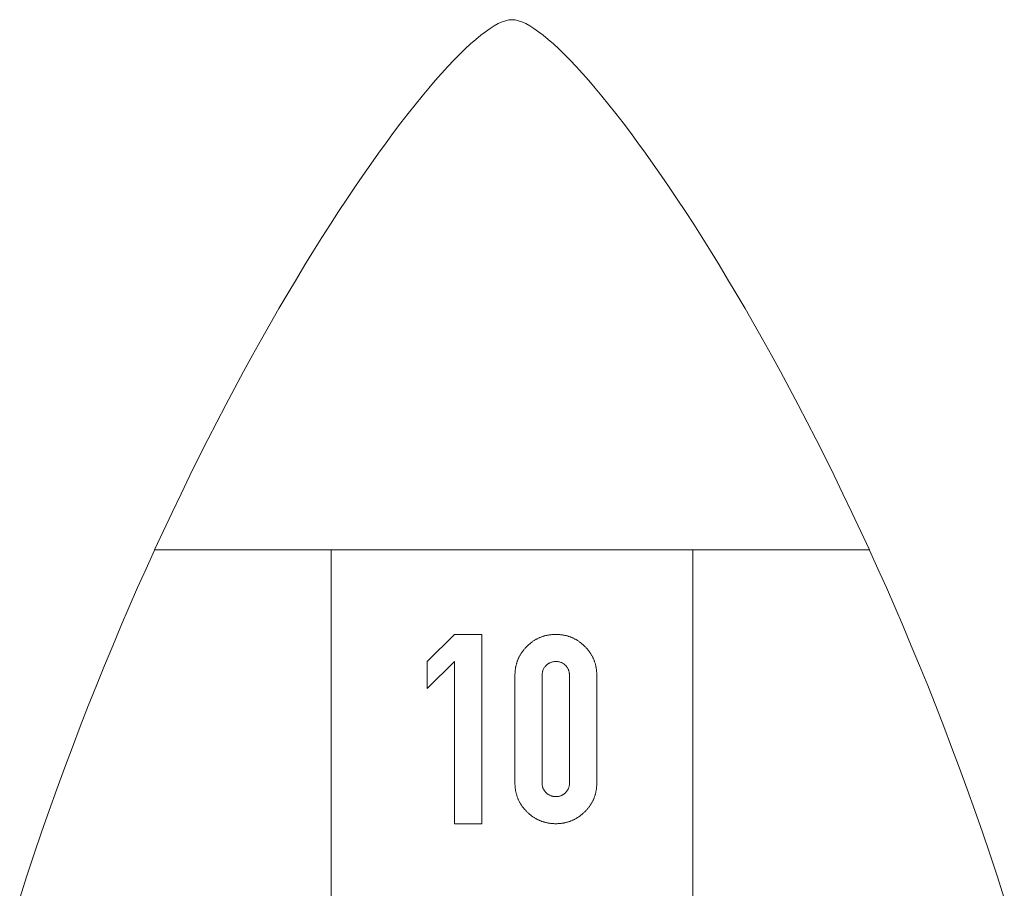
# Model space of a CAD drawing. Units: millimetres. Extents: x -4534 to 320960, y -3372 to 3464.
# Drawn here: x -391 to 478, y 2698 to 3464 of the extents above; entities that cross this region are included whole.
import ezdxf

# ---------------------------------------------------------------- set-up
doc = ezdxf.new("R2010")
doc.units = ezdxf.units.MM
doc.layers.add('Toestel 2D', color=7, linetype='Continuous', lineweight=20)

# ---------------------------------------------------------------- blocks, each defined once
blk = doc.blocks.new('SW-10016')
at = {"layer": 'Toestel 2D', "lineweight": 0}
for points in [[(43.66, 3463.97), (43.45, 3463.99), (40.84, 3463.77), (37.98, 3463.11), (34.89, 3462.02), (31.57, 3460.5), (28.03, 3458.56), (24.28, 3456.2), (20.3, 3453.42), (16.13, 3450.23), (11.76, 3446.63), (7.19, 3442.62), (2.43, 3438.21), (-2.51, 3433.41), (-7.64, 3428.21), (-12.92, 3422.63), (-18.39, 3416.65), (-24, 3410.3), (-29.78, 3403.57), (-35.71, 3396.46), (-41.78, 3388.99), (-48, 3381.15), (-54.34, 3372.95), (-60.82, 3364.4), (-67.41, 3355.49), (-74.13, 3346.23), (-80.95, 3336.62), (-87.89, 3326.67), (-94.92, 3316.39), (-102.05, 3305.77), (-109.27, 3294.83), (-116.57, 3283.55), (-123.95, 3271.96), (-131.41, 3260.04), (-138.93, 3247.82), (-146.52, 3235.28), (-154.16, 3222.43), (-161.86, 3209.29), (-169.6, 3195.85), (-177.37, 3182.11), (-185.19, 3168.08), (-193.03, 3153.77), (-200.9, 3139.18), (-208.78, 3124.3), (-216.68, 3109.15), (-224.58, 3093.74), (-232.49, 3078.05), (-240.39, 3062.1), (-248.28, 3045.9), (-256.16, 3029.44), (-264.02, 3012.72), (-271.53, 2996.45), (358.86, 2996.45), (351.34, 3012.72), (343.49, 3029.44), (335.61, 3045.9), (327.72, 3062.1), (319.81, 3078.05), (311.91, 3093.74), (304.01, 3109.15), (296.11, 3124.3), (288.22, 3139.18), (280.36, 3153.77), (272.51, 3168.08), (264.7, 3182.11), (256.92, 3195.85), (249.18, 3209.29), (241.49, 3222.43), (233.85, 3235.28), (226.26, 3247.82), (218.74, 3260.04), (211.28, 3271.96), (203.9, 3283.55), (196.59, 3294.83), (189.37, 3305.77), (182.24, 3316.39), (175.21, 3326.67), (168.28, 3336.62), (161.46, 3346.23), (154.74, 3355.49), (148.14, 3364.4), (141.67, 3372.95), (135.32, 3381.15), (129.11, 3388.99), (123.04, 3396.46), (117.11, 3403.57), (111.33, 3410.3), (105.71, 3416.65), (100.25, 3422.63), (94.96, 3428.21), (89.84, 3433.41), (84.9, 3438.21), (80.14, 3442.62), (75.57, 3446.63), (71.2, 3450.23), (67.02, 3453.42), (63.05, 3456.2), (59.3, 3458.56), (55.76, 3460.5), (52.44, 3462.02), (49.35, 3463.11), (46.49, 3463.77), (43.87, 3463.99), (43.66, 3463.97)], [(203.26, 2996.45), (203.26, 2680.26), (362.85, 2680.26), (362.85, 2364.07), (203.26, 2364.07), (203.26, 2047.87), (362.85, 2047.87), (362.85, 1731.69), (203.26, 1731.69), (203.26, 1415.49)], [(477.9, 2689.36), (471.56, 2708.88), (465.11, 2728.24), (458.56, 2747.42), (451.92, 2766.43), (445.18, 2785.27), (438.36, 2803.92), (431.45, 2822.39), (424.48, 2840.67), (417.42, 2858.77), (410.3, 2876.66), (403.12, 2894.36), (395.87, 2911.86), (388.58, 2929.16), (381.23, 2946.24), (373.85, 2963.12), (366.42, 2979.78), (358.96, 2996.22), (358.86, 2996.45), (-271.53, 2996.45), (-271.64, 2996.22), (-279.1, 2979.78), (-286.52, 2963.12), (-293.91, 2946.24), (-301.25, 2929.16), (-308.54, 2911.86), (-315.79, 2894.36), (-322.97, 2876.66), (-330.09, 2858.77), (-337.15, 2840.67), (-344.13, 2822.39), (-351.04, 2803.92), (-357.86, 2785.27), (-364.59, 2766.43), (-371.24, 2747.42), (-377.79, 2728.24), (-384.23, 2708.88), (-390.57, 2689.36)], [(-115.93, 1415.49), (-115.93, 1731.69), (-275.53, 1731.69), (-275.53, 2047.87), (-115.93, 2047.87), (-115.93, 2364.07), (-275.53, 2364.07), (-275.53, 2680.26), (-115.93, 2680.26), (-115.93, 2996.45)], [(-115.93, 2996.45), (-115.93, 2680.26), (203.26, 2680.26), (203.26, 2996.45), (-115.93, 2996.45)], [(-115.93, 2996.22), (-115.93, 2996.22)], [(203.26, 2996.22), (203.26, 2996.22)], [(-7.13, 2921.81), (16.96, 2921.81), (16.96, 2754.91), (-7.13, 2754.91), (-7.13, 2897.95), (-31.1, 2874.09), (-31.1, 2897.95), (-7.13, 2921.81)]]:
    blk.add_lwpolyline(points, dxfattribs=at)
for points, knots in [([(57.27, 2911.71), (57.27, 2911.71), (57.7, 2912.12), (57.7, 2912.12), (57.7, 2912.12), (58.13, 2912.52), (58.13, 2912.52), (58.13, 2912.52), (58.57, 2912.91), (58.57, 2912.91), (58.57, 2912.91), (59, 2913.29), (59, 2913.29), (59, 2913.29), (59.45, 2913.67), (59.45, 2913.67), (59.45, 2913.67), (59.9, 2914.04), (59.9, 2914.04), (59.9, 2914.04), (60.34, 2914.4), (60.34, 2914.4), (60.34, 2914.4), (60.8, 2914.74), (60.8, 2914.74), (60.8, 2914.74), (61.25, 2915.08), (61.25, 2915.08), (61.25, 2915.08), (61.71, 2915.41), (61.71, 2915.41), (61.71, 2915.41), (62.17, 2915.74), (62.17, 2915.74), (62.17, 2915.74), (62.64, 2916.05), (62.64, 2916.05), (62.64, 2916.05), (63.11, 2916.36), (63.11, 2916.36), (63.11, 2916.36), (63.59, 2916.66), (63.59, 2916.66), (63.59, 2916.66), (64.06, 2916.95), (64.06, 2916.95), (64.06, 2916.95), (64.54, 2917.23), (64.54, 2917.23), (64.54, 2917.23), (65.03, 2917.51), (65.03, 2917.51), (65.03, 2917.51), (65.51, 2917.77), (65.51, 2917.77), (65.51, 2917.77), (66, 2918.03), (66, 2918.03), (66, 2918.03), (66.5, 2918.27), (66.5, 2918.27), (66.5, 2918.27), (66.99, 2918.51), (66.99, 2918.51), (66.99, 2918.51), (67.5, 2918.75), (67.5, 2918.75), (67.5, 2918.75), (68, 2918.97), (68, 2918.97), (68, 2918.97), (68.51, 2919.19), (68.51, 2919.19), (68.51, 2919.19), (69.02, 2919.39), (69.02, 2919.39), (69.37, 2919.53), (69.71, 2919.65), (70.06, 2919.78), (70.06, 2919.78), (70.58, 2919.95), (70.58, 2919.95), (70.58, 2919.95), (71.11, 2920.13), (71.11, 2920.13), (71.11, 2920.13), (71.64, 2920.29), (71.64, 2920.29), (71.64, 2920.29), (72.16, 2920.45), (72.16, 2920.45), (72.16, 2920.45), (72.7, 2920.59), (72.7, 2920.59), (72.7, 2920.59), (73.24, 2920.73), (73.24, 2920.73), (73.24, 2920.73), (73.79, 2920.87), (73.79, 2920.87), (73.79, 2920.87), (74.33, 2920.98), (74.33, 2920.98), (74.7, 2921.06), (75.07, 2921.14), (75.43, 2921.2), (75.43, 2921.2), (75.99, 2921.3), (75.99, 2921.3), (75.99, 2921.3), (76.55, 2921.39), (76.55, 2921.39), (76.55, 2921.39), (77.12, 2921.47), (77.12, 2921.47), (77.5, 2921.52), (77.87, 2921.56), (78.26, 2921.6), (78.26, 2921.6), (78.83, 2921.66), (78.83, 2921.66), (78.83, 2921.66), (79.41, 2921.7), (79.41, 2921.7), (79.41, 2921.7), (79.99, 2921.74), (79.99, 2921.74), (79.99, 2921.74), (80.58, 2921.77), (80.58, 2921.77), (80.58, 2921.77), (81.16, 2921.79), (81.16, 2921.79), (81.16, 2921.79), (81.75, 2921.8), (81.75, 2921.8), (82.15, 2921.81), (82.54, 2921.81), (82.95, 2921.8), (82.95, 2921.8), (83.54, 2921.79), (83.54, 2921.79), (83.54, 2921.79), (84.12, 2921.77), (84.12, 2921.77), (84.12, 2921.77), (84.71, 2921.74), (84.71, 2921.74), (84.71, 2921.74), (85.29, 2921.7), (85.29, 2921.7), (85.29, 2921.7), (85.86, 2921.66), (85.86, 2921.66), (85.86, 2921.66), (86.44, 2921.6), (86.44, 2921.6), (86.82, 2921.56), (87.2, 2921.52), (87.58, 2921.47), (87.58, 2921.47), (88.15, 2921.39), (88.15, 2921.39), (88.15, 2921.39), (88.71, 2921.3), (88.71, 2921.3), (88.71, 2921.3), (89.26, 2921.2), (89.26, 2921.2), (89.63, 2921.14), (90, 2921.06), (90.37, 2920.98), (90.37, 2920.98), (90.91, 2920.87), (90.91, 2920.87), (90.91, 2920.87), (91.45, 2920.73), (91.45, 2920.73), (91.45, 2920.73), (92, 2920.59), (92, 2920.59), (92, 2920.59), (92.53, 2920.45), (92.53, 2920.45), (92.53, 2920.45), (93.06, 2920.29), (93.06, 2920.29), (93.06, 2920.29), (93.59, 2920.13), (93.59, 2920.13), (93.59, 2920.13), (94.12, 2919.95), (94.12, 2919.95), (94.12, 2919.95), (94.64, 2919.78), (94.64, 2919.78), (94.99, 2919.65), (95.33, 2919.53), (95.67, 2919.39), (95.67, 2919.39), (96.18, 2919.19), (96.18, 2919.19), (96.18, 2919.19), (96.69, 2918.97), (96.69, 2918.97), (96.69, 2918.97), (97.2, 2918.75), (97.2, 2918.75), (97.2, 2918.75), (97.7, 2918.51), (97.7, 2918.51), (97.7, 2918.51), (98.19, 2918.27), (98.19, 2918.27), (98.19, 2918.27), (98.69, 2918.03), (98.69, 2918.03), (98.69, 2918.03), (99.18, 2917.77), (99.18, 2917.77), (99.18, 2917.77), (99.67, 2917.51), (99.67, 2917.51), (99.67, 2917.51), (100.16, 2917.23), (100.16, 2917.23), (100.16, 2917.23), (100.63, 2916.95), (100.63, 2916.95), (100.63, 2916.95), (101.11, 2916.66), (101.11, 2916.66), (101.11, 2916.66), (101.58, 2916.36), (101.58, 2916.36), (101.58, 2916.36), (102.06, 2916.05), (102.06, 2916.05), (102.06, 2916.05), (102.52, 2915.74), (102.52, 2915.74), (102.52, 2915.74), (102.99, 2915.41), (102.99, 2915.41), (102.99, 2915.41), (103.45, 2915.08), (103.45, 2915.08), (103.75, 2914.86), (104.06, 2914.63), (104.35, 2914.4), (104.35, 2914.4), (104.8, 2914.04), (104.8, 2914.04), (104.8, 2914.04), (105.25, 2913.67), (105.25, 2913.67), (105.25, 2913.67), (105.69, 2913.29), (105.69, 2913.29), (105.69, 2913.29), (106.13, 2912.91), (106.13, 2912.91), (106.13, 2912.91), (106.56, 2912.52), (106.56, 2912.52), (106.56, 2912.52), (107, 2912.12), (107, 2912.12), (107, 2912.12), (107.43, 2911.71), (107.43, 2911.71), (107.43, 2911.71), (107.85, 2911.3), (107.85, 2911.3), (108.13, 2911.01), (108.41, 2910.73), (108.68, 2910.45), (108.95, 2910.16), (109.21, 2909.87), (109.48, 2909.58), (109.48, 2909.58), (109.86, 2909.14), (109.86, 2909.14), (109.86, 2909.14), (110.24, 2908.7), (110.24, 2908.7), (110.24, 2908.7), (110.6, 2908.26), (110.6, 2908.26), (110.6, 2908.26), (110.97, 2907.81), (110.97, 2907.81), (110.97, 2907.81), (111.31, 2907.36), (111.31, 2907.36), (111.31, 2907.36), (111.66, 2906.91), (111.66, 2906.91), (111.66, 2906.91), (111.99, 2906.45), (111.99, 2906.45), (111.99, 2906.45), (112.32, 2905.99), (112.32, 2905.99), (112.32, 2905.99), (112.63, 2905.52), (112.63, 2905.52), (112.63, 2905.52), (112.94, 2905.06), (112.94, 2905.06), (112.94, 2905.06), (113.24, 2904.59), (113.24, 2904.59), (113.24, 2904.59), (113.54, 2904.11), (113.54, 2904.11), (113.54, 2904.11), (113.82, 2903.64), (113.82, 2903.64), (113.82, 2903.64), (114.09, 2903.15), (114.09, 2903.15), (114.09, 2903.15), (114.36, 2902.67), (114.36, 2902.67), (114.36, 2902.67), (114.62, 2902.18), (114.62, 2902.18), (114.62, 2902.18), (114.87, 2901.69), (114.87, 2901.69), (114.87, 2901.69), (115.11, 2901.2), (115.11, 2901.2), (115.11, 2901.2), (115.34, 2900.69), (115.34, 2900.69), (115.34, 2900.69), (115.57, 2900.19), (115.57, 2900.19), (115.57, 2900.19), (115.78, 2899.69), (115.78, 2899.69), (115.78, 2899.69), (115.99, 2899.18), (115.99, 2899.18), (115.99, 2899.18), (116.19, 2898.67), (116.19, 2898.67), (116.19, 2898.67), (116.38, 2898.15), (116.38, 2898.15), (116.38, 2898.15), (116.56, 2897.63), (116.56, 2897.63), (116.56, 2897.63), (116.73, 2897.11), (116.73, 2897.11), (116.73, 2897.11), (116.9, 2896.59), (116.9, 2896.59), (116.9, 2896.59), (117.05, 2896.05), (117.05, 2896.05), (117.05, 2896.05), (117.2, 2895.53), (117.2, 2895.53), (117.2, 2895.53), (117.34, 2894.99), (117.34, 2894.99), (117.34, 2894.99), (117.47, 2894.45), (117.47, 2894.45), (117.47, 2894.45), (117.6, 2893.91), (117.6, 2893.91), (117.6, 2893.91), (117.71, 2893.36), (117.71, 2893.36), (117.71, 2893.36), (117.82, 2892.81), (117.82, 2892.81), (117.82, 2892.81), (117.91, 2892.26), (117.91, 2892.26), (117.91, 2892.26), (118, 2891.7), (118, 2891.7), (118, 2891.7), (118.08, 2891.14), (118.08, 2891.14), (118.08, 2891.14), (118.15, 2890.58), (118.15, 2890.58), (118.15, 2890.58), (118.22, 2890.02), (118.22, 2890.02), (118.22, 2890.02), (118.27, 2889.45), (118.27, 2889.45), (118.27, 2889.45), (118.32, 2888.87), (118.32, 2888.87), (118.32, 2888.87), (118.36, 2888.29), (118.36, 2888.29), (118.36, 2888.29), (118.39, 2887.72), (118.39, 2887.72), (118.39, 2887.72), (118.41, 2887.14), (118.41, 2887.14), (118.41, 2887.14), (118.42, 2886.55), (118.42, 2886.55), (118.42, 2886.55), (118.43, 2885.96), (118.43, 2885.96), (118.43, 2885.96), (118.43, 2790.63), (118.43, 2790.63), (118.43, 2790.63), (118.42, 2790.04), (118.42, 2790.04), (118.42, 2790.04), (118.41, 2789.46), (118.41, 2789.46), (118.41, 2789.46), (118.39, 2788.88), (118.39, 2788.88), (118.39, 2788.88), (118.36, 2788.3), (118.36, 2788.3), (118.36, 2788.3), (118.32, 2787.72), (118.32, 2787.72), (118.32, 2787.72), (118.27, 2787.15), (118.27, 2787.15), (118.27, 2787.15), (118.22, 2786.58), (118.22, 2786.58), (118.22, 2786.58), (118.15, 2786.02), (118.15, 2786.02), (118.15, 2786.02), (118.08, 2785.45), (118.08, 2785.45), (118.08, 2785.45), (118, 2784.89), (118, 2784.89), (118, 2784.89), (117.91, 2784.34), (117.91, 2784.34), (117.91, 2784.34), (117.82, 2783.78), (117.82, 2783.78), (117.82, 2783.78), (117.71, 2783.24), (117.71, 2783.24), (117.71, 2783.24), (117.6, 2782.7), (117.6, 2782.7), (117.6, 2782.7), (117.47, 2782.15), (117.47, 2782.15), (117.47, 2782.15), (117.34, 2781.62), (117.34, 2781.62), (117.34, 2781.62), (117.2, 2781.08), (117.2, 2781.08), (117.2, 2781.08), (117.05, 2780.55), (117.05, 2780.55), (117.05, 2780.55), (116.9, 2780.02), (116.9, 2780.02), (116.9, 2780.02), (116.73, 2779.5), (116.73, 2779.5), (116.73, 2779.5), (116.56, 2778.97), (116.56, 2778.97), (116.56, 2778.97), (116.38, 2778.46), (116.38, 2778.46), (116.38, 2778.46), (116.19, 2777.94), (116.19, 2777.94), (116.19, 2777.94), (115.99, 2777.43), (115.99, 2777.43), (115.99, 2777.43), (115.78, 2776.93), (115.78, 2776.93), (115.78, 2776.93), (115.57, 2776.43), (115.57, 2776.43), (115.57, 2776.43), (115.34, 2775.92), (115.34, 2775.92), (115.34, 2775.92), (115.11, 2775.43), (115.11, 2775.43), (115.11, 2775.43), (114.87, 2774.94), (114.87, 2774.94), (114.87, 2774.94), (114.62, 2774.45), (114.62, 2774.45), (114.62, 2774.45), (114.36, 2773.96), (114.36, 2773.96), (114.36, 2773.96), (114.09, 2773.48), (114.09, 2773.48), (114.09, 2773.48), (113.82, 2773), (113.82, 2773), (113.82, 2773), (113.54, 2772.52), (113.54, 2772.52), (113.54, 2772.52), (113.24, 2772.05), (113.24, 2772.05), (113.24, 2772.05), (112.94, 2771.58), (112.94, 2771.58), (112.94, 2771.58), (112.63, 2771.12), (112.63, 2771.12), (112.63, 2771.12), (112.32, 2770.66), (112.32, 2770.66), (112.32, 2770.66), (111.99, 2770.2), (111.99, 2770.2), (111.99, 2770.2), (111.66, 2769.74), (111.66, 2769.74), (111.66, 2769.74), (111.31, 2769.29), (111.31, 2769.29), (111.31, 2769.29), (110.97, 2768.84), (110.97, 2768.84), (110.97, 2768.84), (110.6, 2768.39), (110.6, 2768.39), (110.6, 2768.39), (110.24, 2767.95), (110.24, 2767.95), (110.24, 2767.95), (109.86, 2767.52), (109.86, 2767.52), (109.86, 2767.52), (109.48, 2767.08), (109.48, 2767.08), (109.21, 2766.79), (108.95, 2766.51), (108.68, 2766.22), (108.41, 2765.94), (108.13, 2765.66), (107.85, 2765.37), (107.85, 2765.37), (107.43, 2764.96), (107.43, 2764.96), (107.43, 2764.96), (107, 2764.56), (107, 2764.56), (106.71, 2764.29), (106.42, 2764.03), (106.13, 2763.77), (106.13, 2763.77), (105.69, 2763.39), (105.69, 2763.39), (105.69, 2763.39), (105.25, 2763.02), (105.25, 2763.02), (105.25, 2763.02), (104.8, 2762.65), (104.8, 2762.65), (104.8, 2762.65), (104.35, 2762.29), (104.35, 2762.29), (104.35, 2762.29), (103.9, 2761.95), (103.9, 2761.95), (103.9, 2761.95), (103.45, 2761.61), (103.45, 2761.61), (103.45, 2761.61), (102.99, 2761.27), (102.99, 2761.27), (102.99, 2761.27), (102.52, 2760.95), (102.52, 2760.95), (102.52, 2760.95), (102.06, 2760.64), (102.06, 2760.64), (102.06, 2760.64), (101.58, 2760.33), (101.58, 2760.33), (101.58, 2760.33), (101.11, 2760.04), (101.11, 2760.04), (101.11, 2760.04), (100.63, 2759.75), (100.63, 2759.75), (100.63, 2759.75), (100.16, 2759.46), (100.16, 2759.46), (100.16, 2759.46), (99.67, 2759.19), (99.67, 2759.19), (99.67, 2759.19), (99.18, 2758.93), (99.18, 2758.93), (99.18, 2758.93), (98.69, 2758.67), (98.69, 2758.67), (98.69, 2758.67), (98.19, 2758.43), (98.19, 2758.43), (98.19, 2758.43), (97.7, 2758.19), (97.7, 2758.19), (97.7, 2758.19), (97.2, 2757.95), (97.2, 2757.95), (97.2, 2757.95), (96.69, 2757.73), (96.69, 2757.73), (96.69, 2757.73), (96.18, 2757.52), (96.18, 2757.52), (96.18, 2757.52), (95.67, 2757.31), (95.67, 2757.31), (95.67, 2757.31), (95.16, 2757.12), (95.16, 2757.12), (95.16, 2757.12), (94.64, 2756.93), (94.64, 2756.93), (94.64, 2756.93), (94.12, 2756.75), (94.12, 2756.75), (94.12, 2756.75), (93.59, 2756.58), (93.59, 2756.58), (93.59, 2756.58), (93.06, 2756.41), (93.06, 2756.41), (93.06, 2756.41), (92.53, 2756.26), (92.53, 2756.26), (92.53, 2756.26), (92, 2756.11), (92, 2756.11), (92, 2756.11), (91.45, 2755.97), (91.45, 2755.97), (91.45, 2755.97), (90.91, 2755.84), (90.91, 2755.84), (90.91, 2755.84), (90.37, 2755.72), (90.37, 2755.72), (90.37, 2755.72), (89.81, 2755.61), (89.81, 2755.61), (89.81, 2755.61), (89.26, 2755.5), (89.26, 2755.5), (89.26, 2755.5), (88.71, 2755.41), (88.71, 2755.41), (88.71, 2755.41), (88.15, 2755.32), (88.15, 2755.32), (88.15, 2755.32), (87.58, 2755.24), (87.58, 2755.24), (87.58, 2755.24), (87.02, 2755.17), (87.02, 2755.17), (87.02, 2755.17), (86.44, 2755.11), (86.44, 2755.11), (86.44, 2755.11), (85.86, 2755.05), (85.86, 2755.05), (85.86, 2755.05), (85.29, 2755.01), (85.29, 2755.01), (85.29, 2755.01), (84.71, 2754.97), (84.71, 2754.97), (84.71, 2754.97), (84.12, 2754.94), (84.12, 2754.94), (84.12, 2754.94), (83.54, 2754.92), (83.54, 2754.92), (83.14, 2754.91), (82.75, 2754.91), (82.35, 2754.91), (81.95, 2754.91), (81.56, 2754.91), (81.16, 2754.92), (81.16, 2754.92), (80.58, 2754.94), (80.58, 2754.94), (80.58, 2754.94), (79.99, 2754.97), (79.99, 2754.97), (79.99, 2754.97), (79.41, 2755.01), (79.41, 2755.01), (79.41, 2755.01), (78.83, 2755.05), (78.83, 2755.05), (78.83, 2755.05), (78.26, 2755.11), (78.26, 2755.11), (78.26, 2755.11), (77.68, 2755.17), (77.68, 2755.17), (77.68, 2755.17), (77.12, 2755.24), (77.12, 2755.24), (77.12, 2755.24), (76.55, 2755.32), (76.55, 2755.32), (76.55, 2755.32), (75.99, 2755.41), (75.99, 2755.41), (75.99, 2755.41), (75.43, 2755.5), (75.43, 2755.5), (75.43, 2755.5), (74.88, 2755.61), (74.88, 2755.61), (74.88, 2755.61), (74.33, 2755.72), (74.33, 2755.72), (74.33, 2755.72), (73.79, 2755.84), (73.79, 2755.84), (73.79, 2755.84), (73.24, 2755.97), (73.24, 2755.97), (73.24, 2755.97), (72.7, 2756.11), (72.7, 2756.11), (72.7, 2756.11), (72.16, 2756.26), (72.16, 2756.26), (72.16, 2756.26), (71.64, 2756.41), (71.64, 2756.41), (71.64, 2756.41), (71.11, 2756.58), (71.11, 2756.58), (71.11, 2756.58), (70.58, 2756.75), (70.58, 2756.75), (70.58, 2756.75), (70.06, 2756.93), (70.06, 2756.93), (70.06, 2756.93), (69.54, 2757.12), (69.54, 2757.12), (69.54, 2757.12), (69.02, 2757.31), (69.02, 2757.31), (69.02, 2757.31), (68.51, 2757.52), (68.51, 2757.52), (68.51, 2757.52), (68, 2757.73), (68, 2757.73), (68, 2757.73), (67.5, 2757.95), (67.5, 2757.95), (67.5, 2757.95), (66.99, 2758.19), (66.99, 2758.19), (66.99, 2758.19), (66.5, 2758.43), (66.5, 2758.43), (66.5, 2758.43), (66, 2758.67), (66, 2758.67), (66, 2758.67), (65.51, 2758.93), (65.51, 2758.93), (65.51, 2758.93), (65.03, 2759.19), (65.03, 2759.19), (65.03, 2759.19), (64.54, 2759.46), (64.54, 2759.46), (64.54, 2759.46), (64.06, 2759.75), (64.06, 2759.75), (64.06, 2759.75), (63.59, 2760.04), (63.59, 2760.04), (63.59, 2760.04), (63.11, 2760.33), (63.11, 2760.33), (63.11, 2760.33), (62.64, 2760.64), (62.64, 2760.64), (62.64, 2760.64), (62.17, 2760.95), (62.17, 2760.95), (62.17, 2760.95), (61.71, 2761.27), (61.71, 2761.27), (61.71, 2761.27), (61.25, 2761.61), (61.25, 2761.61), (61.25, 2761.61), (60.8, 2761.95), (60.8, 2761.95), (60.8, 2761.95), (60.34, 2762.29), (60.34, 2762.29), (60.34, 2762.29), (59.9, 2762.65), (59.9, 2762.65), (59.9, 2762.65), (59.45, 2763.02), (59.45, 2763.02), (59.45, 2763.02), (59, 2763.39), (59, 2763.39), (59, 2763.39), (58.57, 2763.77), (58.57, 2763.77), (58.27, 2764.03), (57.98, 2764.29), (57.7, 2764.56), (57.7, 2764.56), (57.27, 2764.96), (57.27, 2764.96), (56.98, 2765.24), (56.71, 2765.52), (56.43, 2765.8), (56.43, 2765.8), (56.02, 2766.22), (56.02, 2766.22), (56.02, 2766.22), (55.61, 2766.65), (55.61, 2766.65), (55.61, 2766.65), (55.22, 2767.08), (55.22, 2767.08), (55.22, 2767.08), (54.84, 2767.52), (54.84, 2767.52), (54.84, 2767.52), (54.46, 2767.95), (54.46, 2767.95), (54.46, 2767.95), (54.09, 2768.39), (54.09, 2768.39), (53.85, 2768.69), (53.61, 2768.99), (53.38, 2769.29), (53.15, 2769.59), (52.93, 2769.89), (52.7, 2770.2), (52.7, 2770.2), (52.38, 2770.66), (52.38, 2770.66), (52.38, 2770.66), (52.06, 2771.12), (52.06, 2771.12), (52.06, 2771.12), (51.75, 2771.58), (51.75, 2771.58), (51.75, 2771.58), (51.45, 2772.05), (51.45, 2772.05), (51.45, 2772.05), (51.16, 2772.52), (51.16, 2772.52), (50.97, 2772.84), (50.78, 2773.16), (50.6, 2773.48), (50.6, 2773.48), (50.34, 2773.96), (50.34, 2773.96), (50.34, 2773.96), (50.08, 2774.45), (50.08, 2774.45), (50.08, 2774.45), (49.83, 2774.94), (49.83, 2774.94), (49.83, 2774.94), (49.58, 2775.43), (49.58, 2775.43), (49.58, 2775.43), (49.35, 2775.92), (49.35, 2775.92), (49.35, 2775.92), (49.13, 2776.43), (49.13, 2776.43), (49.13, 2776.43), (48.92, 2776.93), (48.92, 2776.93), (48.92, 2776.93), (48.7, 2777.43), (48.7, 2777.43), (48.7, 2777.43), (48.51, 2777.94), (48.51, 2777.94), (48.51, 2777.94), (48.32, 2778.46), (48.32, 2778.46), (48.32, 2778.46), (48.14, 2778.97), (48.14, 2778.97), (48.14, 2778.97), (47.96, 2779.5), (47.96, 2779.5), (47.96, 2779.5), (47.8, 2780.02), (47.8, 2780.02), (47.8, 2780.02), (47.64, 2780.55), (47.64, 2780.55), (47.54, 2780.91), (47.45, 2781.26), (47.35, 2781.62), (47.35, 2781.62), (47.22, 2782.15), (47.22, 2782.15), (47.22, 2782.15), (47.1, 2782.7), (47.1, 2782.7), (47.1, 2782.7), (46.99, 2783.24), (46.99, 2783.24), (46.99, 2783.24), (46.88, 2783.78), (46.88, 2783.78), (46.88, 2783.78), (46.78, 2784.34), (46.78, 2784.34), (46.78, 2784.34), (46.69, 2784.89), (46.69, 2784.89), (46.69, 2784.89), (46.61, 2785.45), (46.61, 2785.45), (46.56, 2785.83), (46.52, 2786.21), (46.48, 2786.58), (46.48, 2786.58), (46.42, 2787.15), (46.42, 2787.15), (46.42, 2787.15), (46.38, 2787.72), (46.38, 2787.72), (46.38, 2787.72), (46.34, 2788.3), (46.34, 2788.3), (46.34, 2788.3), (46.31, 2788.88), (46.31, 2788.88), (46.31, 2788.88), (46.29, 2789.46), (46.29, 2789.46), (46.29, 2789.46), (46.28, 2790.04), (46.28, 2790.04), (46.28, 2790.04), (46.27, 2790.63), (46.27, 2790.63), (46.27, 2790.63), (46.27, 2885.96), (46.27, 2885.96), (46.27, 2885.96), (46.28, 2886.55), (46.28, 2886.55), (46.28, 2886.55), (46.29, 2887.14), (46.29, 2887.14), (46.29, 2887.14), (46.31, 2887.72), (46.31, 2887.72), (46.31, 2887.72), (46.34, 2888.29), (46.34, 2888.29), (46.34, 2888.29), (46.38, 2888.87), (46.38, 2888.87), (46.38, 2888.87), (46.42, 2889.45), (46.42, 2889.45), (46.42, 2889.45), (46.48, 2890.02), (46.48, 2890.02), (46.52, 2890.39), (46.56, 2890.77), (46.61, 2891.14), (46.61, 2891.14), (46.69, 2891.7), (46.69, 2891.7), (46.69, 2891.7), (46.78, 2892.26), (46.78, 2892.26), (46.78, 2892.26), (46.88, 2892.81), (46.88, 2892.81), (46.88, 2892.81), (46.99, 2893.36), (46.99, 2893.36), (46.99, 2893.36), (47.1, 2893.91), (47.1, 2893.91), (47.1, 2893.91), (47.22, 2894.45), (47.22, 2894.45), (47.22, 2894.45), (47.35, 2894.99), (47.35, 2894.99), (47.45, 2895.34), (47.54, 2895.7), (47.64, 2896.05), (47.64, 2896.05), (47.8, 2896.59), (47.8, 2896.59), (47.8, 2896.59), (47.96, 2897.11), (47.96, 2897.11), (47.96, 2897.11), (48.14, 2897.63), (48.14, 2897.63), (48.14, 2897.63), (48.32, 2898.15), (48.32, 2898.15), (48.32, 2898.15), (48.51, 2898.67), (48.51, 2898.67), (48.51, 2898.67), (48.7, 2899.18), (48.7, 2899.18), (48.7, 2899.18), (48.92, 2899.69), (48.92, 2899.69), (48.92, 2899.69), (49.13, 2900.19), (49.13, 2900.19), (49.13, 2900.19), (49.35, 2900.69), (49.35, 2900.69), (49.35, 2900.69), (49.58, 2901.2), (49.58, 2901.2), (49.58, 2901.2), (49.83, 2901.69), (49.83, 2901.69), (49.83, 2901.69), (50.08, 2902.18), (50.08, 2902.18), (50.08, 2902.18), (50.34, 2902.67), (50.34, 2902.67), (50.34, 2902.67), (50.6, 2903.15), (50.6, 2903.15), (50.78, 2903.47), (50.97, 2903.79), (51.16, 2904.11), (51.35, 2904.43), (51.55, 2904.74), (51.75, 2905.06), (51.75, 2905.06), (52.06, 2905.52), (52.06, 2905.52), (52.06, 2905.52), (52.38, 2905.99), (52.38, 2905.99), (52.38, 2905.99), (52.7, 2906.45), (52.7, 2906.45), (52.93, 2906.76), (53.15, 2907.06), (53.38, 2907.36), (53.61, 2907.67), (53.85, 2907.96), (54.09, 2908.26), (54.09, 2908.26), (54.46, 2908.7), (54.46, 2908.7), (54.46, 2908.7), (54.84, 2909.14), (54.84, 2909.14), (54.84, 2909.14), (55.22, 2909.58), (55.22, 2909.58), (55.22, 2909.58), (55.61, 2910.01), (55.61, 2910.01), (55.88, 2910.3), (56.15, 2910.59), (56.43, 2910.87), (56.71, 2911.16), (56.98, 2911.43), (57.27, 2911.71)], [0, 0, 0, 0, 1, 1, 1, 2, 2, 2, 3, 3, 3, 4, 4, 4, 5, 5, 5, 6, 6, 6, 7, 7, 7, 8, 8, 8, 9, 9, 9, 10, 10, 10, 11, 11, 11, 12, 12, 12, 13, 13, 13, 14, 14, 14, 15, 15, 15, 16, 16, 16, 17, 17, 17, 18, 18, 18, 19, 19, 19, 20, 20, 20, 21, 21, 21, 22, 22, 22, 23, 23, 23, 24, 24, 24, 25, 25, 25, 26, 26, 26, 27, 27, 27, 28, 28, 28, 29, 29, 29, 30, 30, 30, 31, 31, 31, 32, 32, 32, 33, 33, 33, 34, 34, 34, 35, 35, 35, 36, 36, 36, 37, 37, 37, 38, 38, 38, 39, 39, 39, 40, 40, 40, 41, 41, 41, 42, 42, 42, 43, 43, 43, 44, 44, 44, 45, 45, 45, 46, 46, 46, 47, 47, 47, 48, 48, 48, 49, 49, 49, 50, 50, 50, 51, 51, 51, 52, 52, 52, 53, 53, 53, 54, 54, 54, 55, 55, 55, 56, 56, 56, 57, 57, 57, 58, 58, 58, 59, 59, 59, 60, 60, 60, 61, 61, 61, 62, 62, 62, 63, 63, 63, 64, 64, 64, 65, 65, 65, 66, 66, 66, 67, 67, 67, 68, 68, 68, 69, 69, 69, 70, 70, 70, 71, 71, 71, 72, 72, 72, 73, 73, 73, 74, 74, 74, 75, 75, 75, 76, 76, 76, 77, 77, 77, 78, 78, 78, 79, 79, 79, 80, 80, 80, 81, 81, 81, 82, 82, 82, 83, 83, 83, 84, 84, 84, 85, 85, 85, 86, 86, 86, 87, 87, 87, 88, 88, 88, 89, 89, 89, 90, 90, 90, 91, 91, 91, 92, 92, 92, 93, 93, 93, 94, 94, 94, 95, 95, 95, 96, 96, 96, 97, 97, 97, 98, 98, 98, 99, 99, 99, 100, 100, 100, 101, 101, 101, 102, 102, 102, 103, 103, 103, 104, 104, 104, 105, 105, 105, 106, 106, 106, 107, 107, 107, 108, 108, 108, 109, 109, 109, 110, 110, 110, 111, 111, 111, 112, 112, 112, 113, 113, 113, 114, 114, 114, 115, 115, 115, 116, 116, 116, 117, 117, 117, 118, 118, 118, 119, 119, 119, 120, 120, 120, 121, 121, 121, 122, 122, 122, 123, 123, 123, 124, 124, 124, 125, 125, 125, 126, 126, 126, 127, 127, 127, 128, 128, 128, 129, 129, 129, 130, 130, 130, 131, 131, 131, 132, 132, 132, 133, 133, 133, 134, 134, 134, 135, 135, 135, 136, 136, 136, 137, 137, 137, 138, 138, 138, 139, 139, 139, 140, 140, 140, 141, 141, 141, 142, 142, 142, 143, 143, 143, 144, 144, 144, 145, 145, 145, 146, 146, 146, 147, 147, 147, 148, 148, 148, 149, 149, 149, 150, 150, 150, 151, 151, 151, 152, 152, 152, 153, 153, 153, 154, 154, 154, 155, 155, 155, 156, 156, 156, 157, 157, 157, 158, 158, 158, 159, 159, 159, 160, 160, 160, 161, 161, 161, 162, 162, 162, 163, 163, 163, 164, 164, 164, 165, 165, 165, 166, 166, 166, 167, 167, 167, 168, 168, 168, 169, 169, 169, 170, 170, 170, 171, 171, 171, 172, 172, 172, 173, 173, 173, 174, 174, 174, 175, 175, 175, 176, 176, 176, 177, 177, 177, 178, 178, 178, 179, 179, 179, 180, 180, 180, 181, 181, 181, 182, 182, 182, 183, 183, 183, 184, 184, 184, 185, 185, 185, 186, 186, 186, 187, 187, 187, 188, 188, 188, 189, 189, 189, 190, 190, 190, 191, 191, 191, 192, 192, 192, 193, 193, 193, 194, 194, 194, 195, 195, 195, 196, 196, 196, 197, 197, 197, 198, 198, 198, 199, 199, 199, 200, 200, 200, 201, 201, 201, 202, 202, 202, 203, 203, 203, 204, 204, 204, 205, 205, 205, 206, 206, 206, 207, 207, 207, 208, 208, 208, 209, 209, 209, 210, 210, 210, 211, 211, 211, 212, 212, 212, 213, 213, 213, 214, 214, 214, 215, 215, 215, 216, 216, 216, 217, 217, 217, 218, 218, 218, 219, 219, 219, 220, 220, 220, 221, 221, 221, 222, 222, 222, 223, 223, 223, 224, 224, 224, 225, 225, 225, 226, 226, 226, 227, 227, 227, 228, 228, 228, 229, 229, 229, 230, 230, 230, 231, 231, 231, 232, 232, 232, 233, 233, 233, 234, 234, 234, 235, 235, 235, 236, 236, 236, 237, 237, 237, 238, 238, 238, 239, 239, 239, 240, 240, 240, 241, 241, 241, 242, 242, 242, 243, 243, 243, 244, 244, 244, 245, 245, 245, 246, 246, 246, 247, 247, 247, 248, 248, 248, 249, 249, 249, 250, 250, 250, 251, 251, 251, 252, 252, 252, 253, 253, 253, 254, 254, 254, 255, 255, 255, 256, 256, 256, 257, 257, 257, 258, 258, 258, 259, 259, 259, 260, 260, 260, 261, 261, 261, 262, 262, 262, 263, 263, 263, 264, 264, 264, 265, 265, 265, 266, 266, 266, 267, 267, 267, 268, 268, 268, 269, 269, 269, 270, 270, 270, 271, 271, 271, 272, 272, 272, 273, 273, 273, 274, 274, 274, 275, 275, 275, 276, 276, 276, 277, 277, 277, 278, 278, 278, 279, 279, 279, 280, 280, 280, 281, 281, 281, 282, 282, 282, 283, 283, 283, 284, 284, 284, 285, 285, 285, 286, 286, 286, 287, 287, 287, 288, 288, 288, 289, 289, 289, 290, 290, 290, 291, 291, 291, 292, 292, 292, 293, 293, 293, 294, 294, 294, 295, 295, 295, 296, 296, 296, 297, 297, 297, 298, 298, 298, 299, 299, 299, 300, 300, 300, 301, 301, 301, 302, 302, 302, 303, 303, 303, 304, 304, 304, 305, 305, 305, 306, 306, 306, 307, 307, 307, 308, 308, 308, 309, 309, 309, 310, 310, 310, 311, 311, 311, 312, 312, 312, 313, 313, 313, 314, 314, 314, 315, 315, 315, 316, 316, 316, 317, 317, 317, 318, 318, 318, 319, 319, 319, 320, 320, 320, 321, 321, 321, 322, 322, 322, 323, 323, 323, 324, 324, 324, 325, 325, 325, 326, 326, 326, 327, 327, 327, 328, 328, 328, 329, 329, 329, 330, 330, 330, 331, 331, 331, 332, 332, 332, 333, 333, 333, 334, 334, 334, 335, 335, 335, 336, 336, 336, 337, 337, 337, 338, 338, 338, 339, 339, 339, 340, 340, 340, 341, 341, 341, 342, 342, 342, 343, 343, 343, 344, 344, 344, 345, 345, 345, 346, 346, 346, 347, 347, 347, 348, 348, 348, 349, 349, 349, 350, 350, 350, 351, 351, 351, 352, 352, 352, 353, 353, 353, 354, 354, 354, 355, 355, 355, 356, 356, 356, 357, 357, 357, 358, 358, 358, 359, 359, 359, 360, 360, 360, 361, 361, 361, 362, 362, 362, 363, 363, 363, 364, 364, 364, 365, 365, 365, 366, 366, 366, 367, 367, 367, 368, 368, 368, 369, 369, 369, 370, 370, 370, 371, 371, 371, 372, 372, 372, 372]), ([(90.3, 2894.99), (90.3, 2894.99), (90.16, 2895.12), (90.16, 2895.12), (89.87, 2895.37), (89.57, 2895.6), (89.27, 2895.82), (88.96, 2896.04), (88.65, 2896.24), (88.33, 2896.42), (88.01, 2896.61), (87.68, 2896.78), (87.34, 2896.93), (86.95, 2897.1), (86.54, 2897.26), (86.14, 2897.39), (85.66, 2897.54), (85.17, 2897.66), (84.68, 2897.74), (84.31, 2897.81), (83.92, 2897.86), (83.54, 2897.9), (83.07, 2897.93), (82.61, 2897.95), (82.15, 2897.95), (81.69, 2897.94), (81.23, 2897.91), (80.77, 2897.86), (80.33, 2897.81), (79.88, 2897.73), (79.45, 2897.63), (79.09, 2897.55), (78.73, 2897.45), (78.37, 2897.33), (77.96, 2897.2), (77.56, 2897.03), (77.17, 2896.85), (76.83, 2896.69), (76.5, 2896.52), (76.18, 2896.33), (75.8, 2896.11), (75.44, 2895.86), (75.09, 2895.6), (74.73, 2895.33), (74.38, 2895.04), (74.06, 2894.73), (73.81, 2894.51), (73.58, 2894.27), (73.36, 2894.03), (73.06, 2893.7), (72.77, 2893.36), (72.5, 2893), (72.28, 2892.7), (72.06, 2892.39), (71.87, 2892.07), (71.62, 2891.65), (71.39, 2891.21), (71.2, 2890.75), (71.03, 2890.36), (70.87, 2889.95), (70.75, 2889.55), (70.7, 2889.37), (70.65, 2889.19), (70.6, 2889), (70.54, 2888.77), (70.49, 2888.52), (70.45, 2888.28), (70.38, 2887.9), (70.33, 2887.52), (70.29, 2887.14), (70.26, 2886.75), (70.25, 2886.35), (70.24, 2885.96), (70.24, 2885.96), (70.24, 2790.63), (70.24, 2790.63), (70.24, 2790.63), (70.25, 2790.44), (70.25, 2790.44), (70.25, 2789.98), (70.28, 2789.53), (70.33, 2789.07), (70.37, 2788.76), (70.42, 2788.45), (70.48, 2788.14), (70.54, 2787.84), (70.62, 2787.54), (70.7, 2787.24), (70.77, 2787), (70.84, 2786.77), (70.92, 2786.54), (71.11, 2786.03), (71.33, 2785.53), (71.6, 2785.04), (71.72, 2784.83), (71.84, 2784.62), (71.97, 2784.41), (72.24, 2783.99), (72.53, 2783.59), (72.85, 2783.21), (73.06, 2782.96), (73.27, 2782.72), (73.49, 2782.49), (73.67, 2782.31), (73.86, 2782.12), (74.06, 2781.95), (74.29, 2781.73), (74.53, 2781.52), (74.79, 2781.32), (75.03, 2781.13), (75.29, 2780.94), (75.55, 2780.76), (75.81, 2780.59), (76.07, 2780.43), (76.34, 2780.27), (76.67, 2780.09), (77, 2779.92), (77.33, 2779.77), (77.67, 2779.62), (78.02, 2779.49), (78.37, 2779.38), (78.61, 2779.3), (78.85, 2779.23), (79.09, 2779.16), (79.39, 2779.08), (79.7, 2779.02), (80.01, 2778.96), (80.2, 2778.93), (80.39, 2778.9), (80.58, 2778.87), (80.77, 2778.85), (80.97, 2778.83), (81.15, 2778.81), (81.62, 2778.77), (82.09, 2778.75), (82.55, 2778.76), (82.95, 2778.77), (83.34, 2778.79), (83.73, 2778.83), (83.92, 2778.85), (84.12, 2778.87), (84.31, 2778.9), (84.49, 2778.93), (84.68, 2778.96), (84.86, 2779), (85.24, 2779.07), (85.6, 2779.16), (85.96, 2779.26), (86.55, 2779.44), (87.12, 2779.66), (87.68, 2779.93), (87.95, 2780.06), (88.22, 2780.21), (88.49, 2780.36), (88.64, 2780.46), (88.8, 2780.56), (88.96, 2780.66), (89.12, 2780.76), (89.27, 2780.87), (89.42, 2780.97), (89.83, 2781.28), (90.22, 2781.6), (90.59, 2781.95), (90.92, 2782.25), (91.23, 2782.58), (91.52, 2782.92), (91.73, 2783.16), (91.93, 2783.4), (92.11, 2783.65), (92.3, 2783.9), (92.47, 2784.15), (92.64, 2784.41), (92.96, 2784.93), (93.23, 2785.47), (93.47, 2786.03), (93.56, 2786.26), (93.64, 2786.48), (93.72, 2786.71), (93.84, 2787.06), (93.94, 2787.42), (94.02, 2787.78), (94.12, 2788.21), (94.2, 2788.64), (94.25, 2789.07), (94.28, 2789.39), (94.31, 2789.71), (94.32, 2790.04), (94.33, 2790.24), (94.33, 2790.44), (94.33, 2790.63), (94.33, 2790.63), (94.33, 2885.96), (94.33, 2885.96), (94.33, 2886.16), (94.33, 2886.36), (94.32, 2886.55), (94.32, 2886.75), (94.3, 2886.94), (94.28, 2887.14), (94.27, 2887.33), (94.25, 2887.52), (94.22, 2887.71), (94.17, 2888.09), (94.11, 2888.46), (94.02, 2888.83), (93.94, 2889.19), (93.84, 2889.55), (93.72, 2889.9), (93.64, 2890.13), (93.56, 2890.36), (93.47, 2890.58), (93.4, 2890.75), (93.32, 2890.92), (93.25, 2891.09), (93.04, 2891.54), (92.8, 2891.97), (92.54, 2892.38), (92.37, 2892.65), (92.19, 2892.9), (92, 2893.15), (91.89, 2893.3), (91.77, 2893.45), (91.65, 2893.6), (91.23, 2894.09), (90.79, 2894.56), (90.3, 2894.99)], [0, 0, 0, 0, 1, 1, 1, 2, 2, 2, 3, 3, 3, 4, 4, 4, 5, 5, 5, 6, 6, 6, 7, 7, 7, 8, 8, 8, 9, 9, 9, 10, 10, 10, 11, 11, 11, 12, 12, 12, 13, 13, 13, 14, 14, 14, 15, 15, 15, 16, 16, 16, 17, 17, 17, 18, 18, 18, 19, 19, 19, 20, 20, 20, 21, 21, 21, 22, 22, 22, 23, 23, 23, 24, 24, 24, 25, 25, 25, 26, 26, 26, 27, 27, 27, 28, 28, 28, 29, 29, 29, 30, 30, 30, 31, 31, 31, 32, 32, 32, 33, 33, 33, 34, 34, 34, 35, 35, 35, 36, 36, 36, 37, 37, 37, 38, 38, 38, 39, 39, 39, 40, 40, 40, 41, 41, 41, 42, 42, 42, 43, 43, 43, 44, 44, 44, 45, 45, 45, 46, 46, 46, 47, 47, 47, 48, 48, 48, 49, 49, 49, 50, 50, 50, 51, 51, 51, 52, 52, 52, 53, 53, 53, 54, 54, 54, 55, 55, 55, 56, 56, 56, 57, 57, 57, 58, 58, 58, 59, 59, 59, 60, 60, 60, 61, 61, 61, 62, 62, 62, 63, 63, 63, 64, 64, 64, 65, 65, 65, 66, 66, 66, 67, 67, 67, 68, 68, 68, 69, 69, 69, 70, 70, 70, 71, 71, 71, 72, 72, 72, 73, 73, 73, 74, 74, 74, 75, 75, 75, 75])]:
    blk.add_open_spline(points, degree=3, knots=knots, dxfattribs=at)

msp = doc.modelspace()

# ---------------------------------------------------------------- block references
msp.add_blockref('SW-10016', (0, 0))

doc.saveas('drawing.dxf')
